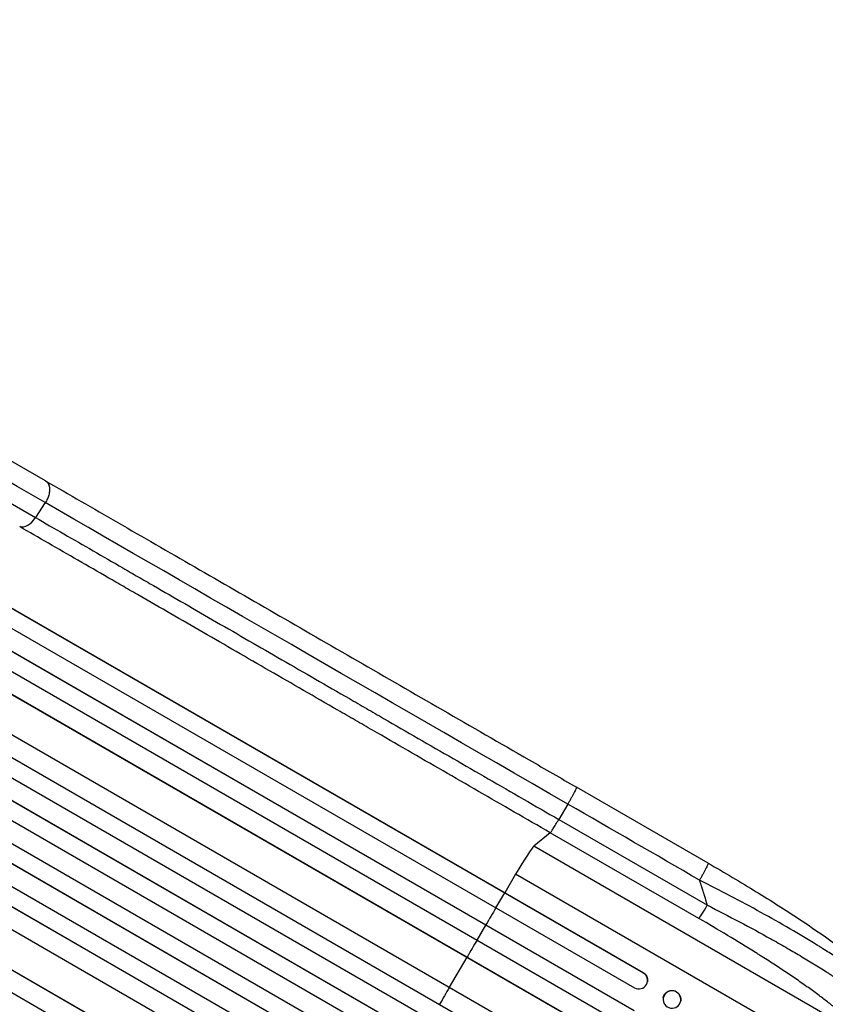
# Model space of a CAD drawing. Units: millimetres. Extents: x -7501 to 6559, y -4810 to 7124.
# Drawn here: x 3915 to 4607, y -1521 to -674 of the extents above; entities that cross this region are included whole.
import ezdxf

# ---------------------------------------------------------------- set-up
doc = ezdxf.new("R2010")
doc.units = ezdxf.units.MM
doc.header["$LTSCALE"] = 20
doc.layers.add('2d', color=230, linetype='Continuous')

msp = doc.modelspace()

# ---------------------------------------------------------------- linework, layer by layer
at = {"layer": '2d'}
for p, q in [((3936.96, -1070.85), (3163.96, -624.56)), ((3155.39, -656.15), (3928.38, -1102.44)), ((3040.03, -679.28), (4450.41, -1493.57)), ((3040.49, -679.71), (4450.38, -1493.72)), ((3031.65, -691.93), (4442.99, -1506.77)), ((3021.64, -705.65), (4442.69, -1526.09)), ((3022.11, -706.05), (4442.67, -1526.22)), ((3013.53, -718.42), (4435.28, -1539.27)), ((3008.88, -735.27), (4427.72, -1554.44)), ((3009.37, -735.65), (4427.73, -1554.54)), ((2992.75, -760.7), (4413.05, -1580.7)), ((2978.41, -771.99), (4415.36, -1601.62)), ((2978.92, -772.34), (4415.39, -1601.68)), ((2970.98, -785.07), (4407.97, -1614.72)), ((2961.77, -799.37), (4401.12, -1630.38)), ((2962.3, -799.69), (4401.16, -1630.42)), ((2954.63, -812.59), (4393.72, -1643.44)), ((2946.13, -827.31), (4385.22, -1658.17)), ((2938.26, -840.1), (4377.61, -1671.11)), ((2938.8, -840.4), (4377.66, -1671.12)), ((2930.48, -855.22), (4367.47, -1684.87)), ((2922.86, -868.2), (4359.82, -1697.82)), ((2923.42, -868.47), (4359.89, -1697.81)), ((2920.25, -886.27), (4340.55, -1706.28)), ((2906.3, -912.95), (4325.14, -1732.12)), ((2906.87, -913.18), (4325.23, -1732.07)), ((2894.03, -925.4), (4315.78, -1746.25)), ((3936.77, -1089.57), (3928.38, -1102.44)), ((4506.28, -1399.55), (4393.1, -1334.2)), ((4385.62, -1348.72), (4377.89, -1361.97)), ((4377.89, -1361.97), (4505.51, -1435.65)), ((4370.54, -1373.36), (4356.56, -1384.97)), ((4498.15, -1447.04), (4370.54, -1373.36)), ((4635.57, -1546.06), (4356.56, -1384.97)), ((4638.83, -1581.15), (4340.83, -1409.11)), ((4323.94, -1438.03), (4331.54, -1425.1)), ((4331.54, -1425.1), (4331.56, -1424.95)), ((4307.76, -1465.64), (4315.34, -1452.7)), ((4315.34, -1452.7), (4315.35, -1452.57)), ((4284.07, -1506.24), (4299.18, -1480.32)), ((4299.18, -1480.32), (4299.17, -1480.23)), ((4450.38, -1493.72), (4450.41, -1493.57)), ((4450.38, -1493.72), (4450.38, -1493.72)), ((4454.06, -1501.39), (4454.04, -1501.54)), ((4467.67, -1515.31), (4467.65, -1515.47)), ((4482.64, -1517.71), (4482.62, -1517.87))]:
    msp.add_line(p, q, dxfattribs=at)
for centre, major_axis, ratio, start_param, end_param in [((3921.07, -1096.71), (7.5, 12.99), 0.615661, 3.282084, 4.625123), ((4339.45, -1415.11), (17.5, 30.31), 0.052336, 0.140491, 1.401811), ((4297.48, -1597.69), (550, 952.63), 0.052336, 1.401811, 1.418715), ((4297.48, -1597.69), (550, 952.63), 0.052336, 1.43263, 1.448111), ((4505.48, -1434.12), (7.5, 12.99), 0.052336, 3.282084, 4.625123), ((4297.48, -1597.69), (550, 952.63), 0.052336, 1.461945, 1.477406), ((4446.58, -1500.19), (-7.46, 1.36), 0.988103, 1.255346, 4.365151), ((4297.48, -1597.69), (550, 952.63), 0.052336, 1.504839, 1.520281), ((4475.13, -1516.67), (-7.48, 1.2), 0.987914, 3.141593, 9.424778)]:
    msp.add_ellipse(centre, major_axis=major_axis, ratio=ratio, start_param=start_param, end_param=end_param, dxfattribs=at)
at = {"layer": '2d', "extrusion": (0, 0, -1)}
for centre, major_axis, ratio, start_param in [((4446.61, -1500.03), (-7.46, 1.36), 0.988103, 1.918217), ((4475.16, -1516.51), (-7.48, 1.2), 0.987914, 0)]:
    msp.add_ellipse(centre, major_axis=major_axis, ratio=ratio, start_param=start_param, end_param=3.141593, dxfattribs=at)
at = {"layer": '2d'}
for points in [[(3936.77, -1089.57), (3679.1, -940.81), (3421.44, -792.05), (3163.77, -643.28)], [(4385.62, -1348.72), (4221.02, -1253.68), (4066.66, -1164.56), (3936.77, -1089.57)], [(4498.81, -1414.07), (4461.08, -1392.28), (4423.35, -1370.5), (4385.62, -1348.72)]]:
    msp.add_open_spline(points, degree=3, dxfattribs=at)
for points, weights, degree in [([(3936.96, -1070.85), (3945.68, -1075.89), (3936.77, -1089.57)], [0.940025956303, 0.655018020536, 1], 2), ([(4393.1, -1334.2), (4393.84, -1334.63), (4385.62, -1348.72)], [0.940025923715, 0.65501804026, 1], 2), ([(4506.28, -1399.55), (4507.03, -1399.98), (4498.81, -1414.07)], [0.940025926054, 0.655018038844, 1], 2), ([(4505.51, -1435.65), (4503.5, -1428.38), (4501.27, -1421.19), (4498.81, -1414.07)], [1, 0.999671580185, 0.999671580185, 1], 3)]:
    msp.add_rational_spline(points, weights, degree=degree, dxfattribs=at)
for points, knots in [([(3936.96, -1070.85), (3956.95, -1082.39), (3977.68, -1094.36), (4020.45, -1119.06), (4042.54, -1131.81), (4087.56, -1157.8), (4110.53, -1171.07), (4157.18, -1198), (4180.91, -1211.7), (4228.95, -1239.44), (4253.32, -1253.51), (4302.53, -1281.92), (4327.43, -1296.29), (4365.95, -1318.53), (4379.52, -1326.36), (4393.1, -1334.2)], [0, 0, 0, 0, 8.789577, 8.789577, 17.607897, 17.607897, 26.340127, 26.340127, 35.022919, 35.022919, 43.694878, 43.694878, 52.39637, 52.39637, 57.107422, 57.107422, 57.107422, 57.107422]), ([(3928.38, -1102.44), (3944.42, -1111.7), (3960.88, -1121.2), (3986.21, -1135.83), (3994.77, -1140.77), (4007.76, -1148.27), (4012.12, -1150.79), (4020.89, -1155.85), (4025.3, -1158.4), (4047.44, -1171.18), (4065.49, -1181.6), (4102.27, -1202.83), (4120.99, -1213.64), (4159.11, -1235.65), (4178.41, -1246.8), (4202.84, -1260.9), (4207.74, -1263.73), (4217.56, -1269.4), (4222.49, -1272.25), (4237.3, -1280.79), (4247.2, -1286.51), (4277.01, -1303.72), (4297.01, -1315.27), (4327.22, -1332.71), (4337.32, -1338.54), (4357.58, -1350.24), (4367.73, -1356.1), (4377.89, -1361.97)], [0, 0, 0, 0, 0.0703354, 0.0703354, 0.1055031, 0.1055031, 0.1230869, 0.1230869, 0.1406707, 0.1406707, 0.2110061, 0.2110061, 0.2813415, 0.2813415, 0.3516768, 0.3516768, 0.3692607, 0.3692607, 0.3868445, 0.3868445, 0.4220122, 0.4220122, 0.4923476, 0.4923476, 0.5275153, 0.5275153, 0.5626829, 0.5626829, 0.5626829, 0.5626829]), ([(4370.54, -1373.36), (4360.24, -1367.41), (4349.95, -1361.47), (4329.4, -1349.61), (4319.15, -1343.7), (4288.53, -1326.01), (4268.25, -1314.3), (4238.02, -1296.86), (4227.98, -1291.06), (4212.97, -1282.39), (4207.98, -1279.51), (4198.01, -1273.75), (4193.04, -1270.89), (4168.28, -1256.59), (4148.71, -1245.29), (4110.05, -1222.97), (4091.07, -1212.01), (4053.79, -1190.49), (4035.48, -1179.92), (4013.03, -1166.96), (4008.56, -1164.37), (3999.67, -1159.24), (3995.25, -1156.69), (3982.07, -1149.08), (3973.4, -1144.08), (3947.71, -1129.24), (3931.02, -1119.61), (3914.76, -1110.22)], [0, 0, 0, 0, 0.035732, 0.035732, 0.071464, 0.071464, 0.142928, 0.142928, 0.17866, 0.17866, 0.196526, 0.196526, 0.214392, 0.214392, 0.285856, 0.285856, 0.35732, 0.35732, 0.428784, 0.428784, 0.44665, 0.44665, 0.4645159, 0.4645159, 0.5002479, 0.5002479, 0.5717119, 0.5717119, 0.5717119, 0.5717119]), ([(4370.54, -1373.36), (4370.73, -1373.2), (4371.06, -1372.8), (4371.97, -1371.54), (4372.54, -1370.69), (4373.86, -1368.64), (4374.61, -1367.44), (4376.21, -1364.83), (4377.05, -1363.41), (4377.89, -1361.97)], [0, 0, 0, 0, 0.25, 0.25, 0.5, 0.5, 0.75, 0.75, 1, 1, 1, 1]), ([(4506.28, -1399.55), (4520.25, -1407.62), (4534.13, -1415.85), (4560.26, -1431.89), (4572.68, -1439.77), (4594.86, -1454.46), (4604.88, -1461.37), (4622.09, -1473.95), (4629.55, -1479.73), (4641.71, -1490.07), (4646.58, -1494.66), (4652.23, -1501.31), (4653.86, -1503.47), (4655.25, -1505.95)], [0, 0, 0, 0, 4.845166, 4.845166, 9.461143, 9.461143, 13.689194, 13.689194, 17.608806, 17.608806, 21.330126, 21.330126, 23.152344, 23.152344, 23.152344, 23.152344]), ([(4657.03, -1513.32), (4655.7, -1511.21), (4653.32, -1508.58), (4648.31, -1503.97), (4646.4, -1502.32), (4643.19, -1499.69), (4642.06, -1498.79), (4640.29, -1497.41), (4639.38, -1496.71), (4638.29, -1495.87), (4637.73, -1495.45), (4637.45, -1495.24), (4637.31, -1495.13), (4637.25, -1495.09), (4637.21, -1495.06), (4637.19, -1495.04), (4632.21, -1491.3), (4626.48, -1487.26), (4616.96, -1480.87), (4613.63, -1478.69), (4608.43, -1475.35), (4606.66, -1474.22), (4603.96, -1472.52), (4602.6, -1471.67), (4600.99, -1470.66), (4600.18, -1470.16), (4599.77, -1469.91), (4599.6, -1469.8), (4599.48, -1469.73), (4599.42, -1469.69), (4592.11, -1465.17), (4584.42, -1460.57), (4568.41, -1451.26), (4560.09, -1446.55), (4543.05, -1437.15), (4534.33, -1432.46), (4516.68, -1423.17), (4507.75, -1418.58), (4498.81, -1414.07)], [0, 0, 0, 0, 0.125, 0.125, 0.1875, 0.1875, 0.21875, 0.21875, 0.234375, 0.242188, 0.246094, 0.248047, 0.249023, 0.249512, 0.249512, 0.25, 0.25, 0.375, 0.375, 0.4375, 0.4375, 0.46875, 0.46875, 0.484375, 0.492188, 0.496094, 0.498047, 0.499023, 0.499023, 0.5, 0.5, 0.625, 0.625, 0.75, 0.75, 0.875, 0.875, 1, 1, 1, 1]), ([(4505.51, -1435.65), (4514.92, -1440.39), (4524.17, -1445.18), (4542.34, -1454.81), (4551.26, -1459.66), (4562.17, -1465.76), (4564.35, -1466.99), (4568.65, -1469.42), (4570.77, -1470.64), (4577.07, -1474.26), (4581.17, -1476.66), (4589.16, -1481.41), (4593.06, -1483.76), (4600.64, -1488.42), (4604.32, -1490.72), (4608.79, -1493.57), (4609.67, -1494.14), (4611.43, -1495.27), (4612.3, -1495.84), (4614.89, -1497.52), (4616.57, -1498.63), (4621.49, -1501.91), (4624.6, -1504.03), (4630.47, -1508.15), (4633.24, -1510.14), (4637.11, -1513.03), (4638.36, -1513.98), (4640.16, -1515.37), (4640.75, -1515.83), (4641.9, -1516.74), (4642.46, -1517.19), (4645.22, -1519.42), (4647.18, -1521.09), (4650.64, -1524.22), (4652.14, -1525.67), (4654.64, -1528.36), (4655.66, -1529.6), (4656.79, -1531.27), (4657.1, -1531.8), (4657.59, -1532.79), (4657.77, -1533.25), (4657.88, -1533.68)], [0, 0, 0, 0, 0.0313345, 0.0313345, 0.062669, 0.062669, 0.0705026, 0.0705026, 0.0783362, 0.0783362, 0.0940035, 0.0940035, 0.1096707, 0.1096707, 0.125338, 0.125338, 0.1292548, 0.1292548, 0.1331716, 0.1331716, 0.1410052, 0.1410052, 0.1566725, 0.1566725, 0.1723397, 0.1723397, 0.1801733, 0.1801733, 0.1840901, 0.1840901, 0.188007, 0.188007, 0.2036742, 0.2036742, 0.2193414, 0.2193414, 0.2350087, 0.2350087, 0.2428423, 0.2428423, 0.2506759, 0.2506759, 0.2506759, 0.2506759]), ([(4635.57, -1546.06), (4635.48, -1545.61), (4635.32, -1545.13), (4634.86, -1544.11), (4634.58, -1543.56), (4633.53, -1541.84), (4632.6, -1540.57), (4630.28, -1537.82), (4628.91, -1536.33), (4625.72, -1533.15), (4623.91, -1531.45), (4619.86, -1527.84), (4617.66, -1525.96), (4612.94, -1522.07), (4610.42, -1520.06), (4605.06, -1515.92), (4602.23, -1513.78), (4597.76, -1510.49), (4596.23, -1509.37), (4593.1, -1507.12), (4591.52, -1505.98), (4586.67, -1502.56), (4583.35, -1500.25), (4576.51, -1495.58), (4573, -1493.22), (4565.8, -1488.46), (4562.12, -1486.05), (4556.46, -1482.41), (4554.55, -1481.19), (4551.66, -1479.35), (4550.69, -1478.74), (4548.75, -1477.51), (4547.78, -1476.89), (4538.99, -1471.37), (4531.02, -1466.48), (4514.79, -1456.74), (4506.54, -1451.88), (4498.15, -1447.04)], [0, 0, 0, 0, 0.0073183, 0.0073183, 0.0146366, 0.0146366, 0.0292731, 0.0292731, 0.0439097, 0.0439097, 0.0585463, 0.0585463, 0.0731829, 0.0731829, 0.0878194, 0.0878194, 0.102456, 0.102456, 0.1097743, 0.1097743, 0.1170926, 0.1170926, 0.1317291, 0.1317291, 0.1463657, 0.1463657, 0.1610023, 0.1610023, 0.1683206, 0.1683206, 0.1719797, 0.1719797, 0.1756389, 0.1756389, 0.204912, 0.204912, 0.2341852, 0.2341852, 0.2341852, 0.2341852]), ([(3683.96, -1509.99), (3700.21, -1519.38), (3716.9, -1529.02), (3742.59, -1543.85), (3751.27, -1548.85), (3764.44, -1556.46), (3768.86, -1559.01), (3777.75, -1564.14), (3782.22, -1566.72), (3804.68, -1579.69), (3822.98, -1590.26), (3860.27, -1611.78), (3879.25, -1622.74), (3917.9, -1645.06), (3937.47, -1656.36), (3962.24, -1670.65), (3967.2, -1673.52), (3977.17, -1679.28), (3982.17, -1682.16), (3997.18, -1690.83), (4007.22, -1696.63), (4037.44, -1714.07), (4057.72, -1725.79), (4088.35, -1743.47), (4098.59, -1749.38), (4119.14, -1761.24), (4129.43, -1767.19), (4139.73, -1773.13)], [0, 0, 0, 0, 0.0713154, 0.0713154, 0.106973, 0.106973, 0.1248019, 0.1248019, 0.1426307, 0.1426307, 0.2139461, 0.2139461, 0.2852614, 0.2852614, 0.3565768, 0.3565768, 0.3744056, 0.3744056, 0.3922345, 0.3922345, 0.4278921, 0.4278921, 0.4992075, 0.4992075, 0.5348652, 0.5348652, 0.5705229, 0.5705229, 0.5705229, 0.5705229])]:
    msp.add_open_spline(points, degree=3, knots=knots, dxfattribs=at)

doc.saveas('drawing.dxf')
